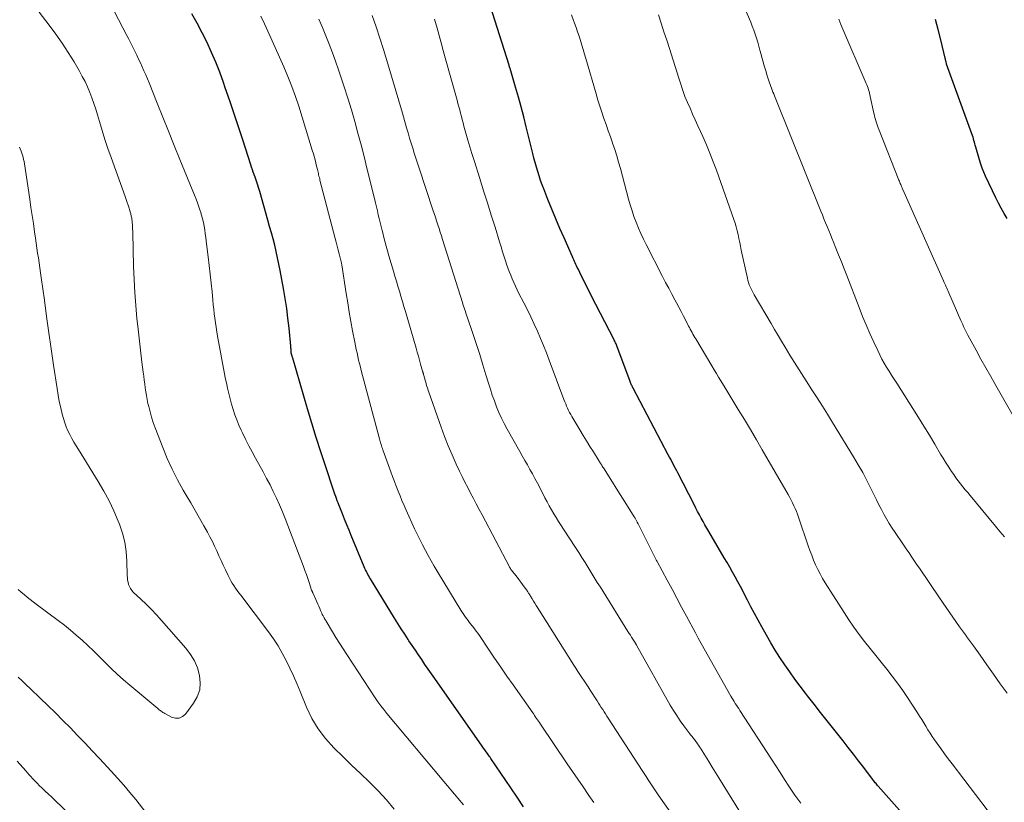
# Model space of a CAD drawing. Units: feet. Extents: x 1910000 to 1915037, y 530000 to 535007.
# Drawn here: x 1910965 to 1911105, y 530451 to 530561 of the extents above; entities that cross this region are included whole.
import ezdxf

# ---------------------------------------------------------------- set-up
doc = ezdxf.new("R2010")
doc.units = ezdxf.units.FT
doc.header["$LTSCALE"] = 100
doc.header["$MEASUREMENT"] = 0
doc.layers.add('CONTOUR INDEX', color=32, linetype='Continuous', lineweight=25)
doc.layers.add('CONTOUR INTERMEDIATE', color=40, linetype='Continuous', lineweight=15)

msp = doc.modelspace()

# ---------------------------------------------------------------- linework, layer by layer
at = {"layer": 'CONTOUR INDEX', "flags": 128}
for points, elevation in [([(1911091.44, 530447.88), (1911086.93, 530452.97), (1911086.82, 530453.09), (1911086.72, 530453.21), (1911086.62, 530453.33), (1911086.51, 530453.46), (1911086.41, 530453.58), (1911086.31, 530453.71), (1911086.21, 530453.83), (1911086.12, 530453.96), (1911084.88, 530455.62), (1911084.15, 530456.57), (1911083.43, 530457.52), (1911082.69, 530458.46), (1911081.95, 530459.4), (1911080.64, 530461.06), (1911079.71, 530462.23), (1911078.78, 530463.4), (1911077.86, 530464.57), (1911076.94, 530465.75), (1911076.62, 530466.15), (1911075.87, 530467.13), (1911075.13, 530468.12), (1911074.41, 530469.13), (1911073.7, 530470.14), (1911073.02, 530471.17), (1911072.36, 530472.21), (1911071.72, 530473.27), (1911071.11, 530474.34), (1911070.46, 530475.5), (1911069.94, 530476.44), (1911069.43, 530477.39), (1911068.93, 530478.34), (1911068.44, 530479.3), (1911068.17, 530479.82), (1911067.81, 530480.51), (1911067.45, 530481.21), (1911067.08, 530481.9), (1911066.7, 530482.58), (1911066.32, 530483.27), (1911065.93, 530483.95), (1911065.54, 530484.63), (1911065.15, 530485.3), (1911062.97, 530488.99), (1911062.69, 530489.47), (1911062.42, 530489.94), (1911062.16, 530490.41), (1911061.89, 530490.89), (1911061.64, 530491.37), (1911061.38, 530491.85), (1911061.13, 530492.33), (1911060.88, 530492.82), (1911058.58, 530497.29), (1911058.42, 530497.61), (1911058.25, 530497.93), (1911058.08, 530498.26), (1911057.91, 530498.58), (1911057.74, 530498.9), (1911057.57, 530499.22), (1911057.4, 530499.54), (1911057.23, 530499.87), (1911052.27, 530509.27), (1911052.24, 530509.32), (1911052.21, 530509.38), (1911052.19, 530509.43), (1911052.16, 530509.49), (1911052.13, 530509.55), (1911052.1, 530509.6), (1911052.08, 530509.66), (1911052.05, 530509.72), (1911052, 530509.85), (1911051.95, 530509.97), (1911051.9, 530510.1), (1911051.85, 530510.22), (1911051.8, 530510.35), (1911050, 530515.13), (1911049.95, 530515.27), (1911049.89, 530515.41), (1911049.84, 530515.55), (1911049.78, 530515.68), (1911049.71, 530515.82), (1911049.65, 530515.95), (1911049.58, 530516.09), (1911049.51, 530516.22), (1911046.39, 530522.3), (1911046.03, 530523.01), (1911045.67, 530523.72), (1911045.31, 530524.43), (1911044.96, 530525.15), (1911044.46, 530526.16), (1911044.35, 530526.37), (1911044.25, 530526.58), (1911044.15, 530526.79), (1911044.05, 530527), (1911043.95, 530527.21), (1911043.86, 530527.43), (1911043.76, 530527.64), (1911043.67, 530527.85), (1911042.48, 530530.55), (1911041.9, 530531.9), (1911041.32, 530533.25), (1911040.76, 530534.6), (1911040.21, 530535.96), (1911039.61, 530537.47), (1911039.38, 530538.08), (1911039.16, 530538.69), (1911038.95, 530539.32), (1911038.76, 530539.94), (1911038.58, 530540.57), (1911038.4, 530541.2), (1911038.23, 530541.83), (1911038.07, 530542.47), (1911037.14, 530546.27), (1911036.78, 530547.67), (1911036.42, 530549.08), (1911036.03, 530550.47), (1911035.63, 530551.87), (1911034.85, 530554.54), (1911034.83, 530554.6), (1911034.81, 530554.65), (1911034.79, 530554.71), (1911034.78, 530554.76), (1911034.76, 530554.82), (1911034.74, 530554.87), (1911034.72, 530554.93), (1911034.7, 530554.99), (1911032.02, 530563.43)], 880), ([(1911036.77, 530450.06), (1911035.86, 530451.4), (1911034.95, 530452.75), (1911032.14, 530456.9), (1911032.08, 530456.98), (1911032.02, 530457.07), (1911031.96, 530457.15), (1911031.9, 530457.24), (1911031.66, 530457.59), (1911031.47, 530457.85), (1911031.29, 530458.11), (1911031.11, 530458.37), (1911030.92, 530458.63), (1911024.19, 530468.23), (1911023.73, 530468.89), (1911023.27, 530469.55), (1911022.81, 530470.21), (1911022.35, 530470.88), (1911021.9, 530471.54), (1911021.45, 530472.21), (1911021, 530472.88), (1911020.55, 530473.55), (1911020.44, 530473.71), (1911019.95, 530474.46), (1911019.46, 530475.22), (1911018.98, 530475.98), (1911018.5, 530476.75), (1911015.09, 530482.31), (1911014.96, 530482.51), (1911014.85, 530482.72), (1911014.73, 530482.93), (1911014.62, 530483.14), (1911014.52, 530483.36), (1911014.42, 530483.57), (1911014.32, 530483.79), (1911014.23, 530484.01), (1911012.39, 530488.42), (1911012.07, 530489.19), (1911011.75, 530489.96), (1911011.44, 530490.74), (1911011.13, 530491.51), (1911010.75, 530492.47), (1911010.63, 530492.77), (1911010.52, 530493.07), (1911010.41, 530493.36), (1911010.29, 530493.66), (1911010.18, 530493.96), (1911010.08, 530494.27), (1911009.97, 530494.57), (1911009.87, 530494.87), (1911008.72, 530498.28), (1911008.06, 530500.3), (1911007.41, 530502.32), (1911006.79, 530504.34), (1911006.18, 530506.38), (1911004.1, 530513.53), (1911004.08, 530513.61), (1911004.06, 530513.69), (1911004.04, 530513.77), (1911004.01, 530513.84), (1911003.99, 530513.92), (1911003.97, 530514), (1911003.95, 530514.07), (1911003.93, 530514.15), (1911003.9, 530514.31), (1911003.89, 530514.37), (1911003.87, 530514.66), (1911003.86, 530514.8), (1911003.85, 530514.94), (1911003.84, 530515.09), (1911003.82, 530515.23), (1911003.58, 530517.77), (1911003.43, 530519.18), (1911003.25, 530520.58), (1911003.04, 530521.98), (1911002.8, 530523.38), (1911002.33, 530525.92), (1911002.15, 530526.82), (1911001.97, 530527.72), (1911001.76, 530528.62), (1911001.55, 530529.51), (1911001.32, 530530.4), (1911001.09, 530531.29), (1911000.84, 530532.18), (1911000.6, 530533.06), (1910999.45, 530537.11), (1910999.36, 530537.41), (1910999.27, 530537.7), (1910999.18, 530538), (1910999.08, 530538.29), (1910998.98, 530538.58), (1910998.88, 530538.87), (1910998.78, 530539.16), (1910998.67, 530539.45), (1910998.64, 530539.54), (1910998.52, 530539.87), (1910998.4, 530540.2), (1910998.29, 530540.54), (1910998.18, 530540.87), (1910997.03, 530544.41), (1910996.43, 530546.26), (1910995.82, 530548.1), (1910995.2, 530549.93), (1910994.57, 530551.77), (1910994.31, 530552.54), (1910993.78, 530553.98), (1910993.23, 530555.4), (1910992.62, 530556.8), (1910991.98, 530558.19), (1910991.29, 530559.56), (1910990.58, 530560.92), (1910989.84, 530562.25)], 860), ([(1911105.18, 530533.29), (1911104.75, 530534.01), (1911104.34, 530534.74), (1911103.95, 530535.48), (1911103.57, 530536.23), (1911102.12, 530539.27), (1911101.87, 530539.83), (1911101.63, 530540.4), (1911101.43, 530540.99), (1911101.25, 530541.58), (1911100.73, 530543.41), (1911100.66, 530543.65), (1911100.6, 530543.88), (1911100.54, 530544.11), (1911100.47, 530544.34), (1911100.41, 530544.57), (1911100.34, 530544.8), (1911100.26, 530545.03), (1911100.18, 530545.26), (1911096.59, 530555.13), (1911096.57, 530555.2), (1911096.52, 530555.46), (1911096.5, 530555.59), (1911096.47, 530555.71), (1911096.44, 530555.84), (1911096.41, 530555.96), (1911095.79, 530558.59), (1911095.43, 530560.02), (1911095.03, 530561.44)], 900)]:
    msp.add_lwpolyline(points, dxfattribs=dict(at, elevation=elevation))
at = {"layer": 'CONTOUR INTERMEDIATE', "flags": 128}
for points, elevation in [([(1911028.26, 530450.33), (1911027.48, 530451.26), (1911026.98, 530451.85), (1911026.49, 530452.44), (1911025.99, 530453.03), (1911025.5, 530453.62), (1911017.41, 530463.25), (1911016.97, 530463.8), (1911016.55, 530464.35), (1911016.14, 530464.92), (1911015.75, 530465.49), (1911011.74, 530471.6), (1911011.22, 530472.4), (1911010.71, 530473.2), (1911010.21, 530474.01), (1911009.72, 530474.83), (1911008.83, 530476.33), (1911008.79, 530476.4), (1911008.75, 530476.47), (1911008.7, 530476.54), (1911008.66, 530476.6), (1911008.62, 530476.67), (1911008.58, 530476.74), (1911008.54, 530476.81), (1911008.5, 530476.88), (1911008.39, 530477.09), (1911008.29, 530477.27), (1911008.2, 530477.45), (1911008.12, 530477.63), (1911008.04, 530477.82), (1911007.92, 530478.09), (1911007.78, 530478.42), (1911007.64, 530478.74), (1911007.5, 530479.06), (1911007.36, 530479.38), (1911006.94, 530480.32), (1911006.92, 530480.36), (1911006.9, 530480.41), (1911006.88, 530480.46), (1911006.86, 530480.51), (1911006.84, 530480.56), (1911006.82, 530480.61), (1911006.8, 530480.66), (1911006.78, 530480.71), (1911006.43, 530481.77), (1911006.24, 530482.35), (1911006.04, 530482.92), (1911005.83, 530483.5), (1911005.61, 530484.07), (1911003.42, 530489.87), (1911003.04, 530490.85), (1911002.64, 530491.81), (1911002.23, 530492.77), (1911001.8, 530493.72), (1911001.35, 530494.66), (1911000.89, 530495.6), (1911000.41, 530496.52), (1910999.91, 530497.44), (1910998.83, 530499.38), (1910998.35, 530500.26), (1910997.88, 530501.15), (1910997.43, 530502.05), (1910997, 530502.95), (1910996.81, 530503.35), (1910996.49, 530504.06), (1910996.19, 530504.79), (1910995.92, 530505.53), (1910995.67, 530506.27), (1910995.45, 530507.02), (1910995.24, 530507.78), (1910995.05, 530508.55), (1910994.87, 530509.31), (1910994.77, 530509.79), (1910994.56, 530510.81), (1910994.36, 530511.82), (1910994.16, 530512.83), (1910993.97, 530513.85), (1910993.47, 530516.64), (1910993.36, 530517.27), (1910993.26, 530517.91), (1910993.16, 530518.54), (1910993.08, 530519.18), (1910993, 530519.81), (1910992.93, 530520.45), (1910992.86, 530521.09), (1910992.8, 530521.73), (1910992.69, 530522.93), (1910992.57, 530524.16), (1910992.44, 530525.4), (1910992.3, 530526.64), (1910992.15, 530527.87), (1910991.88, 530530.08), (1910991.81, 530530.61), (1910991.74, 530531.14), (1910991.65, 530531.67), (1910991.56, 530532.2), (1910991.46, 530532.73), (1910991.34, 530533.25), (1910991.2, 530533.76), (1910991.05, 530534.28), (1910991.02, 530534.37), (1910990.84, 530534.93), (1910990.64, 530535.49), (1910990.44, 530536.04), (1910990.22, 530536.58), (1910988.15, 530541.66), (1910987.35, 530543.64), (1910986.54, 530545.63), (1910985.74, 530547.62), (1910984.93, 530549.6), (1910983.78, 530552.48), (1910983.54, 530553.04), (1910983.31, 530553.61), (1910983.06, 530554.18), (1910982.81, 530554.74), (1910982.56, 530555.3), (1910982.3, 530555.86), (1910982.04, 530556.41), (1910981.77, 530556.96), (1910981.76, 530556.98), (1910981.48, 530557.54), (1910981.2, 530558.1), (1910980.92, 530558.66), (1910980.63, 530559.21), (1910977.7, 530564.86)], 856), ([(1911104.78, 530488.24), (1911104.15, 530489), (1911103.53, 530489.75), (1911099.93, 530494.09), (1911099.59, 530494.51), (1911099.25, 530494.92), (1911098.91, 530495.34), (1911098.57, 530495.76), (1911098.25, 530496.18), (1911097.92, 530496.61), (1911097.61, 530497.05), (1911097.31, 530497.49), (1911097.17, 530497.71), (1911096.81, 530498.27), (1911096.45, 530498.83), (1911096.1, 530499.4), (1911095.76, 530499.97), (1911094.93, 530501.36), (1911094.17, 530502.63), (1911093.4, 530503.89), (1911092.62, 530505.15), (1911091.83, 530506.39), (1911089.54, 530509.98), (1911089.18, 530510.54), (1911088.82, 530511.11), (1911088.47, 530511.68), (1911088.12, 530512.25), (1911087.78, 530512.83), (1911087.46, 530513.41), (1911087.15, 530514.01), (1911086.86, 530514.61), (1911086.3, 530515.8), (1911085.75, 530517.01), (1911085.22, 530518.23), (1911084.71, 530519.45), (1911084.22, 530520.69), (1911082.48, 530525.21), (1911082.1, 530526.19), (1911081.72, 530527.16), (1911081.33, 530528.14), (1911080.94, 530529.11), (1911080.6, 530529.95), (1911080.38, 530530.5), (1911080.16, 530531.05), (1911079.93, 530531.6), (1911079.71, 530532.15), (1911079.48, 530532.7), (1911079.25, 530533.25), (1911079.03, 530533.79), (1911078.81, 530534.34), (1911072.35, 530550.41), (1911072.25, 530550.67), (1911072.14, 530550.93), (1911072.04, 530551.19), (1911071.94, 530551.45), (1911071.84, 530551.72), (1911071.74, 530551.98), (1911071.65, 530552.25), (1911071.56, 530552.51), (1911071.23, 530553.5), (1911071.01, 530554.19), (1911070.8, 530554.88), (1911070.6, 530555.58), (1911070.42, 530556.28), (1911070.35, 530556.52), (1911070.2, 530557.1), (1911070.05, 530557.68), (1911069.88, 530558.25), (1911069.71, 530558.83), (1911069.53, 530559.4), (1911069.33, 530559.96), (1911069.12, 530560.52), (1911068.89, 530561.08), (1911067.02, 530565.43)], 892), ([(1911018.46, 530449.7), (1911017.36, 530451.04), (1911016.18, 530452.31), (1911014.95, 530453.55), (1911013.69, 530454.75), (1911012.43, 530455.96), (1911011.18, 530457.17), (1911009.93, 530458.39), (1911009.91, 530458.41), (1911008.74, 530459.7), (1911007.69, 530461.07), (1911006.82, 530462.56), (1911006.06, 530464.13), (1911005.14, 530466.38), (1911004.67, 530467.48), (1911004.19, 530468.58), (1911003.69, 530469.66), (1911003.18, 530470.74), (1911002.62, 530471.8), (1911002.03, 530472.83), (1911001.38, 530473.83), (1911000.68, 530474.8), (1910996.74, 530480.01), (1910996.49, 530480.34), (1910996.25, 530480.67), (1910996.01, 530481.01), (1910995.78, 530481.35), (1910995.56, 530481.7), (1910995.35, 530482.05), (1910995.15, 530482.41), (1910994.97, 530482.78), (1910994.6, 530483.56), (1910994.28, 530484.23), (1910993.97, 530484.9), (1910993.67, 530485.57), (1910993.37, 530486.25), (1910993.06, 530486.92), (1910992.74, 530487.59), (1910992.4, 530488.24), (1910992.05, 530488.89), (1910991.54, 530489.79), (1910990.93, 530490.88), (1910990.3, 530491.97), (1910989.68, 530493.05), (1910989.05, 530494.14), (1910988.62, 530494.87), (1910987.81, 530496.34), (1910987.05, 530497.83), (1910986.36, 530499.35), (1910985.71, 530500.9), (1910984.64, 530503.68), (1910984.37, 530504.42), (1910984.13, 530505.17), (1910983.92, 530505.92), (1910983.73, 530506.68), (1910983.63, 530507.13), (1910983.51, 530507.68), (1910983.41, 530508.23), (1910983.32, 530508.77), (1910983.24, 530509.32), (1910983.16, 530509.88), (1910983.09, 530510.43), (1910983.02, 530510.98), (1910982.95, 530511.53), (1910982.78, 530512.96), (1910982.62, 530514.23), (1910982.47, 530515.5), (1910982.33, 530516.77), (1910982.19, 530518.04), (1910982.07, 530519.15), (1910981.9, 530520.98), (1910981.76, 530522.81), (1910981.66, 530524.64), (1910981.6, 530526.48), (1910981.48, 530531.33), (1910981.47, 530531.55), (1910981.46, 530531.78), (1910981.46, 530532.01), (1910981.45, 530532.23), (1910981.43, 530532.46), (1910981.41, 530532.69), (1910981.39, 530532.91), (1910981.35, 530533.14), (1910981.32, 530533.32), (1910981.27, 530533.64), (1910981.2, 530533.95), (1910981.12, 530534.26), (1910981.03, 530534.56), (1910980.96, 530534.77), (1910980.83, 530535.18), (1910980.7, 530535.58), (1910980.56, 530535.99), (1910980.41, 530536.39), (1910978.41, 530541.92), (1910977.96, 530543.18), (1910977.54, 530544.45), (1910977.14, 530545.73), (1910976.75, 530547.01), (1910976.47, 530547.98), (1910976.23, 530548.78), (1910975.97, 530549.57), (1910975.69, 530550.36), (1910975.39, 530551.14), (1910975.07, 530551.91), (1910974.72, 530552.67), (1910974.34, 530553.41), (1910973.93, 530554.14), (1910973.17, 530555.44), (1910972.35, 530556.78), (1910971.49, 530558.09), (1910970.59, 530559.38), (1910969.66, 530560.64), (1910968.25, 530562.47)], 852), ([(1911046.7, 530450.65), (1911045.99, 530451.67), (1911045.91, 530451.79), (1911045.17, 530452.88), (1911044.42, 530453.96), (1911043.68, 530455.05), (1911042.95, 530456.14), (1911039.15, 530461.76), (1911039.01, 530461.96), (1911038.87, 530462.16), (1911038.74, 530462.36), (1911038.6, 530462.55), (1911038.46, 530462.75), (1911038.32, 530462.95), (1911038.19, 530463.14), (1911038.05, 530463.34), (1911035.28, 530467.29), (1911034.4, 530468.56), (1911033.53, 530469.83), (1911032.66, 530471.1), (1911031.79, 530472.38), (1911030.51, 530474.27), (1911030.29, 530474.6), (1911030.06, 530474.92), (1911029.82, 530475.24), (1911029.57, 530475.56), (1911029.45, 530475.71), (1911029.27, 530475.95), (1911029.08, 530476.18), (1911028.9, 530476.42), (1911028.71, 530476.66), (1911028.54, 530476.9), (1911028.36, 530477.15), (1911028.2, 530477.4), (1911028.04, 530477.65), (1911024.56, 530483.38), (1911024.12, 530484.11), (1911023.69, 530484.85), (1911023.28, 530485.59), (1911022.87, 530486.34), (1911022.47, 530487.1), (1911022.09, 530487.86), (1911021.71, 530488.63), (1911021.35, 530489.4), (1911020.15, 530492.03), (1911019.85, 530492.7), (1911019.56, 530493.37), (1911019.28, 530494.05), (1911019.01, 530494.72), (1911018.74, 530495.41), (1911018.48, 530496.09), (1911018.22, 530496.78), (1911017.97, 530497.46), (1911016.86, 530500.57), (1911016.79, 530500.77), (1911016.72, 530500.96), (1911016.66, 530501.15), (1911016.6, 530501.34), (1911016.54, 530501.53), (1911016.48, 530501.73), (1911016.42, 530501.92), (1911016.37, 530502.11), (1911013.8, 530511.77), (1911013.67, 530512.27), (1911013.54, 530512.76), (1911013.42, 530513.27), (1911013.31, 530513.77), (1911013.2, 530514.27), (1911013.1, 530514.77), (1911012.99, 530515.28), (1911012.89, 530515.78), (1911012.58, 530517.4), (1911012.33, 530518.71), (1911012.1, 530520.03), (1911011.88, 530521.34), (1911011.66, 530522.66), (1911011.04, 530526.72), (1911011.03, 530526.8), (1911011.01, 530526.88), (1911011, 530526.95), (1911010.99, 530527.03), (1911010.97, 530527.11), (1911010.96, 530527.18), (1911010.94, 530527.26), (1911010.92, 530527.34), (1911010.68, 530528.28), (1911010.55, 530528.83), (1911010.41, 530529.38), (1911010.26, 530529.93), (1911010.12, 530530.48), (1911007.96, 530538.72), (1911007.92, 530538.91), (1911007.87, 530539.09), (1911007.82, 530539.28), (1911007.77, 530539.46), (1911007.73, 530539.65), (1911007.68, 530539.84), (1911007.64, 530540.02), (1911007.6, 530540.21), (1911007.44, 530540.88), (1911007.31, 530541.41), (1911007.17, 530541.93), (1911007.02, 530542.45), (1911006.87, 530542.96), (1911004.95, 530549.17), (1911004.48, 530550.58), (1911003.98, 530551.99), (1911003.43, 530553.38), (1911002.85, 530554.75), (1911000.59, 530559.8), (1911000.11, 530560.85), (1910999.61, 530561.9)], 864), ([(1911067.46, 530449.18), (1911064.4, 530454.13), (1911063.92, 530454.9), (1911063.44, 530455.68), (1911062.96, 530456.45), (1911062.48, 530457.22), (1911061.79, 530458.34), (1911061.65, 530458.55), (1911061.51, 530458.77), (1911061.37, 530458.97), (1911061.22, 530459.18), (1911061.13, 530459.31), (1911061.03, 530459.45), (1911060.93, 530459.59), (1911060.82, 530459.72), (1911060.71, 530459.85), (1911060.6, 530459.99), (1911060.49, 530460.12), (1911060.38, 530460.25), (1911060.28, 530460.39), (1911059.43, 530461.51), (1911058.91, 530462.22), (1911058.42, 530462.95), (1911057.95, 530463.69), (1911057.51, 530464.44), (1911052.75, 530472.93), (1911052.72, 530472.98), (1911052.69, 530473.03), (1911052.66, 530473.08), (1911052.63, 530473.14), (1911052.6, 530473.19), (1911052.57, 530473.24), (1911052.54, 530473.29), (1911052.51, 530473.34), (1911052.22, 530473.78), (1911052.05, 530474.05), (1911051.87, 530474.32), (1911051.7, 530474.59), (1911051.53, 530474.86), (1911047.63, 530481.11), (1911047.19, 530481.81), (1911046.76, 530482.52), (1911046.32, 530483.22), (1911045.89, 530483.93), (1911045.45, 530484.63), (1911045.01, 530485.33), (1911044.57, 530486.03), (1911044.12, 530486.72), (1911042.42, 530489.32), (1911042.07, 530489.87), (1911041.72, 530490.42), (1911041.38, 530490.97), (1911041.04, 530491.52), (1911040.71, 530492.08), (1911040.39, 530492.65), (1911040.08, 530493.22), (1911039.78, 530493.79), (1911039.05, 530495.21), (1911038.71, 530495.86), (1911038.37, 530496.5), (1911038.01, 530497.15), (1911037.66, 530497.78), (1911037.3, 530498.42), (1911036.94, 530499.06), (1911036.58, 530499.7), (1911036.23, 530500.33), (1911034.45, 530503.51), (1911034.03, 530504.28), (1911033.64, 530505.06), (1911033.28, 530505.86), (1911032.94, 530506.67), (1911032.63, 530507.49), (1911032.34, 530508.32), (1911032.06, 530509.15), (1911031.79, 530509.98), (1911031.44, 530511.17), (1911031, 530512.6), (1911030.55, 530514.03), (1911030.09, 530515.46), (1911029.62, 530516.88), (1911028.78, 530519.37), (1911028.7, 530519.63), (1911028.61, 530519.88), (1911028.53, 530520.14), (1911028.44, 530520.39), (1911028.36, 530520.64), (1911028.27, 530520.9), (1911028.19, 530521.15), (1911028.11, 530521.41), (1911025.3, 530530.31), (1911025.13, 530530.84), (1911024.96, 530531.37), (1911024.8, 530531.9), (1911024.63, 530532.42), (1911024.46, 530532.95), (1911024.29, 530533.48), (1911024.11, 530534.01), (1911023.94, 530534.54), (1911021.99, 530540.42), (1911021.76, 530541.13), (1911021.53, 530541.84), (1911021.3, 530542.55), (1911021.08, 530543.26), (1911020.86, 530543.97), (1911020.64, 530544.68), (1911020.42, 530545.4), (1911020.22, 530546.11), (1911019.62, 530548.19), (1911019.11, 530549.94), (1911018.6, 530551.69), (1911018.08, 530553.43), (1911017.55, 530555.18), (1911016.94, 530557.19), (1911016.43, 530558.81), (1911015.91, 530560.41), (1911015.35, 530562.01)], 872), ([(1911104, 530447.46), (1911097.37, 530456.13), (1911096.83, 530456.85), (1911096.3, 530457.56), (1911095.78, 530458.28), (1911095.26, 530459.01), (1911094.89, 530459.55), (1911094.57, 530460.01), (1911094.26, 530460.48), (1911093.96, 530460.96), (1911093.67, 530461.44), (1911093.38, 530461.93), (1911093.09, 530462.41), (1911092.79, 530462.88), (1911092.49, 530463.36), (1911091.09, 530465.5), (1911090.39, 530466.53), (1911089.67, 530467.55), (1911088.92, 530468.55), (1911088.14, 530469.53), (1911087.35, 530470.5), (1911086.57, 530471.47), (1911085.79, 530472.45), (1911085.01, 530473.43), (1911085, 530473.45), (1911084.24, 530474.45), (1911083.49, 530475.46), (1911082.78, 530476.5), (1911082.09, 530477.56), (1911079.42, 530481.76), (1911079.05, 530482.38), (1911078.7, 530483.01), (1911078.38, 530483.65), (1911078.07, 530484.31), (1911077.79, 530484.97), (1911077.52, 530485.64), (1911077.27, 530486.32), (1911077.03, 530487), (1911075.65, 530491.02), (1911075.5, 530491.44), (1911075.35, 530491.85), (1911075.18, 530492.25), (1911075, 530492.65), (1911074.81, 530493.05), (1911074.61, 530493.44), (1911074.41, 530493.83), (1911074.19, 530494.22), (1911070.53, 530500.56), (1911069.69, 530502), (1911068.85, 530503.44), (1911067.99, 530504.87), (1911067.13, 530506.29), (1911065.41, 530509.1), (1911065.4, 530509.12), (1911065.39, 530509.14), (1911065.38, 530509.15), (1911065.37, 530509.17), (1911065.32, 530509.25), (1911065.31, 530509.26), (1911065.3, 530509.28), (1911065.29, 530509.3), (1911065.28, 530509.32), (1911064.67, 530510.33), (1911064.35, 530510.85), (1911064.04, 530511.38), (1911063.72, 530511.9), (1911063.41, 530512.43), (1911061.11, 530516.26), (1911060.97, 530516.48), (1911060.85, 530516.71), (1911060.72, 530516.93), (1911060.59, 530517.16), (1911060.47, 530517.39), (1911060.35, 530517.62), (1911060.23, 530517.85), (1911060.11, 530518.08), (1911059.71, 530518.87), (1911059.38, 530519.49), (1911059.06, 530520.12), (1911058.73, 530520.74), (1911058.4, 530521.36), (1911058.18, 530521.77), (1911057.73, 530522.6), (1911057.3, 530523.43), (1911056.86, 530524.26), (1911056.43, 530525.1), (1911054.09, 530529.6), (1911053.71, 530530.38), (1911053.34, 530531.16), (1911053, 530531.95), (1911052.68, 530532.76), (1911052.38, 530533.57), (1911052.11, 530534.39), (1911051.85, 530535.21), (1911051.62, 530536.05), (1911050.45, 530540.39), (1911050.19, 530541.28), (1911049.93, 530542.18), (1911049.65, 530543.07), (1911049.35, 530543.95), (1911049.34, 530543.99), (1911049.04, 530544.85), (1911048.74, 530545.72), (1911048.43, 530546.58), (1911048.13, 530547.45), (1911047.84, 530548.32), (1911047.55, 530549.19), (1911047.28, 530550.06), (1911047.02, 530550.94), (1911045.57, 530555.94), (1911045.39, 530556.57), (1911045.2, 530557.2), (1911045.01, 530557.83), (1911044.82, 530558.46), (1911044.62, 530559.08), (1911044.41, 530559.7), (1911044.19, 530560.32), (1911043.97, 530560.94), (1911043.83, 530561.32), (1911043.52, 530562.12)], 884), ([(1911105.15, 530466.11), (1911104.2, 530467.46), (1911103.26, 530468.81), (1911102.3, 530470.15), (1911101.35, 530471.49), (1911100.39, 530472.83), (1911099.43, 530474.17), (1911099.42, 530474.19), (1911098.45, 530475.54), (1911097.49, 530476.89), (1911096.55, 530478.26), (1911095.61, 530479.62), (1911092.75, 530483.8), (1911092.46, 530484.23), (1911092.17, 530484.66), (1911091.87, 530485.1), (1911091.58, 530485.53), (1911091.29, 530485.97), (1911090.99, 530486.4), (1911090.7, 530486.83), (1911090.41, 530487.27), (1911089.31, 530488.87), (1911088.89, 530489.5), (1911088.49, 530490.14), (1911088.1, 530490.79), (1911087.74, 530491.46), (1911087.38, 530492.13), (1911087.03, 530492.8), (1911086.69, 530493.48), (1911086.36, 530494.15), (1911085.9, 530495.09), (1911085.32, 530496.22), (1911084.73, 530497.35), (1911084.1, 530498.46), (1911083.45, 530499.56), (1911080.48, 530504.42), (1911079.76, 530505.59), (1911079.03, 530506.75), (1911078.3, 530507.91), (1911077.56, 530509.06), (1911076.74, 530510.32), (1911076.4, 530510.84), (1911076.06, 530511.36), (1911075.73, 530511.88), (1911075.4, 530512.4), (1911075.07, 530512.93), (1911074.75, 530513.45), (1911074.43, 530513.98), (1911074.11, 530514.51), (1911073.75, 530515.1), (1911073.25, 530515.93), (1911072.76, 530516.76), (1911072.26, 530517.6), (1911071.77, 530518.43), (1911069.4, 530522.48), (1911069.24, 530522.76), (1911069.09, 530523.05), (1911068.95, 530523.34), (1911068.81, 530523.63), (1911068.69, 530523.93), (1911068.58, 530524.24), (1911068.49, 530524.55), (1911068.42, 530524.86), (1911067.56, 530528.81), (1911067.44, 530529.36), (1911067.33, 530529.91), (1911067.22, 530530.46), (1911067.11, 530531.01), (1911066.99, 530531.55), (1911066.85, 530532.1), (1911066.69, 530532.63), (1911066.52, 530533.16), (1911064.04, 530540.11), (1911063.59, 530541.31), (1911063.12, 530542.52), (1911062.63, 530543.71), (1911062.11, 530544.89), (1911061.79, 530545.59), (1911061.42, 530546.41), (1911061.05, 530547.24), (1911060.68, 530548.07), (1911060.31, 530548.89), (1911059.94, 530549.72), (1911059.76, 530550.14), (1911059.59, 530550.56), (1911059.43, 530550.98), (1911059.28, 530551.41), (1911059.14, 530551.85), (1911058.99, 530552.28), (1911058.85, 530552.71), (1911058.72, 530553.15), (1911057.39, 530557.34), (1911057.01, 530558.53), (1911056.62, 530559.73), (1911056.23, 530560.92), (1911055.84, 530562.11)], 888), ([(1911060.95, 530444.43), (1911055.82, 530451.77), (1911055.52, 530452.19), (1911055.23, 530452.61), (1911054.94, 530453.04), (1911054.66, 530453.46), (1911054.38, 530453.89), (1911054.09, 530454.32), (1911053.81, 530454.75), (1911053.53, 530455.18), (1911048.75, 530462.58), (1911048.55, 530462.89), (1911048.35, 530463.2), (1911048.15, 530463.5), (1911047.95, 530463.81), (1911047.75, 530464.12), (1911047.55, 530464.43), (1911047.35, 530464.74), (1911047.15, 530465.05), (1911046.17, 530466.58), (1911045.88, 530467.02), (1911045.6, 530467.46), (1911045.31, 530467.9), (1911045.02, 530468.34), (1911044.73, 530468.78), (1911044.45, 530469.22), (1911044.16, 530469.66), (1911043.88, 530470.1), (1911038.72, 530478.26), (1911038.53, 530478.56), (1911038.34, 530478.86), (1911038.16, 530479.16), (1911037.97, 530479.46), (1911037.73, 530479.86), (1911037.67, 530479.96), (1911037.6, 530480.07), (1911037.54, 530480.17), (1911037.47, 530480.28), (1911037.4, 530480.38), (1911037.34, 530480.48), (1911037.27, 530480.59), (1911037.2, 530480.69), (1911036.85, 530481.18), (1911036.6, 530481.52), (1911036.35, 530481.86), (1911036.1, 530482.2), (1911035.84, 530482.53), (1911035.06, 530483.54), (1911035.01, 530483.6), (1911034.97, 530483.65), (1911034.93, 530483.71), (1911034.9, 530483.77), (1911034.86, 530483.83), (1911034.82, 530483.89), (1911034.79, 530483.95), (1911034.76, 530484.01), (1911030.89, 530491.36), (1911030.48, 530492.13), (1911030.07, 530492.9), (1911029.67, 530493.67), (1911029.26, 530494.44), (1911028.86, 530495.21), (1911028.46, 530495.99), (1911028.08, 530496.77), (1911027.7, 530497.56), (1911027.24, 530498.55), (1911026.65, 530499.84), (1911026.1, 530501.14), (1911025.58, 530502.46), (1911025.09, 530503.79), (1911023.36, 530508.72), (1911023.28, 530508.96), (1911023.2, 530509.19), (1911023.12, 530509.43), (1911023.05, 530509.67), (1911022.98, 530509.9), (1911022.91, 530510.14), (1911022.84, 530510.38), (1911022.77, 530510.62), (1911022.6, 530511.24), (1911022.59, 530511.3), (1911022.57, 530511.36), (1911022.56, 530511.41), (1911022.54, 530511.47), (1911022.53, 530511.52), (1911022.51, 530511.58), (1911022.5, 530511.64), (1911022.48, 530511.69), (1911022.2, 530512.7), (1911022.05, 530513.26), (1911021.89, 530513.82), (1911021.73, 530514.38), (1911021.57, 530514.94), (1911020.05, 530520.14), (1911019.84, 530520.85), (1911019.63, 530521.57), (1911019.42, 530522.29), (1911019.2, 530523), (1911018.99, 530523.71), (1911018.77, 530524.43), (1911018.56, 530525.15), (1911018.35, 530525.86), (1911017.72, 530528.03), (1911017.52, 530528.72), (1911017.33, 530529.4), (1911017.14, 530530.09), (1911016.96, 530530.78), (1911016.89, 530531.06), (1911016.75, 530531.61), (1911016.61, 530532.17), (1911016.48, 530532.72), (1911016.35, 530533.28), (1911016.21, 530533.83), (1911016.08, 530534.39), (1911015.95, 530534.94), (1911015.81, 530535.5), (1911015.01, 530538.78), (1911014.61, 530540.43), (1911014.19, 530542.09), (1911013.77, 530543.74), (1911013.33, 530545.39), (1911012.88, 530547.03), (1911012.41, 530548.67), (1911011.91, 530550.3), (1911011.39, 530551.92), (1911010.58, 530554.34), (1911010.17, 530555.55), (1911009.73, 530556.75), (1911009.27, 530557.95), (1911008.79, 530559.13), (1911008.3, 530560.31), (1911007.8, 530561.49)], 868), ([(1911076, 530450.56), (1911075.56, 530451.12), (1911075.15, 530451.69), (1911074.75, 530452.28), (1911074.28, 530452.99), (1911073.66, 530453.94), (1911073.04, 530454.89), (1911072.43, 530455.84), (1911071.81, 530456.79), (1911067.35, 530463.69), (1911067.19, 530463.94), (1911067.02, 530464.19), (1911066.87, 530464.44), (1911066.71, 530464.69), (1911066.55, 530464.95), (1911066.39, 530465.2), (1911066.24, 530465.46), (1911066.1, 530465.71), (1911061.47, 530473.91), (1911061.42, 530474), (1911061.37, 530474.1), (1911061.32, 530474.19), (1911061.27, 530474.28), (1911061.22, 530474.38), (1911061.17, 530474.47), (1911061.12, 530474.56), (1911061.07, 530474.66), (1911059.8, 530477.01), (1911059.12, 530478.28), (1911058.44, 530479.56), (1911057.76, 530480.83), (1911057.07, 530482.1), (1911055.64, 530484.76), (1911055.63, 530484.78), (1911055.62, 530484.8), (1911055.61, 530484.82), (1911055.6, 530484.84), (1911055.57, 530484.91), (1911055.56, 530484.93), (1911055.55, 530484.95), (1911055.54, 530484.97), (1911055.53, 530484.99), (1911053.26, 530489.52), (1911053.16, 530489.72), (1911053.06, 530489.92), (1911052.96, 530490.11), (1911052.85, 530490.31), (1911052.75, 530490.5), (1911052.64, 530490.69), (1911052.53, 530490.88), (1911052.41, 530491.07), (1911051.54, 530492.47), (1911050.99, 530493.36), (1911050.44, 530494.24), (1911049.88, 530495.13), (1911049.32, 530496.01), (1911048.05, 530498.01), (1911047.97, 530498.13), (1911047.89, 530498.25), (1911047.82, 530498.38), (1911047.74, 530498.5), (1911047.67, 530498.62), (1911047.59, 530498.74), (1911047.52, 530498.86), (1911047.44, 530498.98), (1911046.63, 530500.28), (1911046.15, 530501.05), (1911045.67, 530501.83), (1911045.2, 530502.61), (1911044.73, 530503.39), (1911043.61, 530505.26), (1911043.44, 530505.55), (1911043.28, 530505.84), (1911043.13, 530506.14), (1911042.99, 530506.45), (1911042.85, 530506.75), (1911042.72, 530507.06), (1911042.59, 530507.37), (1911042.47, 530507.69), (1911040.4, 530513.25), (1911040, 530514.28), (1911039.59, 530515.31), (1911039.16, 530516.33), (1911038.72, 530517.35), (1911038.26, 530518.36), (1911037.79, 530519.36), (1911037.3, 530520.35), (1911036.8, 530521.34), (1911036.11, 530522.7), (1911035.86, 530523.21), (1911035.61, 530523.71), (1911035.38, 530524.22), (1911035.15, 530524.74), (1911034.94, 530525.26), (1911034.73, 530525.78), (1911034.54, 530526.31), (1911034.36, 530526.84), (1911034.25, 530527.18), (1911034.02, 530527.89), (1911033.79, 530528.6), (1911033.57, 530529.3), (1911033.34, 530530.01), (1911032.72, 530532.05), (1911032.18, 530533.77), (1911031.64, 530535.5), (1911031.1, 530537.23), (1911030.56, 530538.95), (1911029.75, 530541.52), (1911029.46, 530542.48), (1911029.17, 530543.44), (1911028.89, 530544.4), (1911028.61, 530545.36), (1911028.33, 530546.37), (1911028.2, 530546.83), (1911028.08, 530547.28), (1911027.96, 530547.74), (1911027.84, 530548.2), (1911027.72, 530548.66), (1911027.6, 530549.11), (1911027.48, 530549.57), (1911027.35, 530550.03), (1911025.69, 530556.01), (1911025.4, 530557.07), (1911025.1, 530558.13), (1911024.81, 530559.18), (1911024.52, 530560.24), (1911024.17, 530561.49)], 876), ([(1911106.57, 530504.39), (1911103.55, 530509.68), (1911102.85, 530510.92), (1911102.15, 530512.17), (1911101.46, 530513.41), (1911100.77, 530514.66), (1911099.6, 530516.8), (1911099.5, 530516.98), (1911099.4, 530517.17), (1911099.31, 530517.36), (1911099.22, 530517.54), (1911099.14, 530517.72), (1911099, 530518), (1911098.88, 530518.28), (1911098.75, 530518.56), (1911098.63, 530518.84), (1911096.92, 530522.8), (1911096.83, 530523.01), (1911096.74, 530523.22), (1911096.64, 530523.43), (1911096.55, 530523.63), (1911096.46, 530523.84), (1911096.37, 530524.05), (1911096.28, 530524.25), (1911096.18, 530524.46), (1911091.35, 530535.27), (1911091.17, 530535.69), (1911090.98, 530536.11), (1911090.79, 530536.53), (1911090.61, 530536.95), (1911090.37, 530537.49), (1911090.3, 530537.65), (1911090.24, 530537.8), (1911090.17, 530537.95), (1911090.11, 530538.1), (1911090.05, 530538.25), (1911089.99, 530538.4), (1911089.92, 530538.56), (1911089.86, 530538.71), (1911087.05, 530545.81), (1911086.94, 530546.1), (1911086.83, 530546.39), (1911086.73, 530546.69), (1911086.63, 530546.99), (1911086.54, 530547.29), (1911086.45, 530547.59), (1911086.38, 530547.89), (1911086.31, 530548.2), (1911085.81, 530550.54), (1911085.76, 530550.78), (1911085.7, 530551.02), (1911085.64, 530551.25), (1911085.57, 530551.49), (1911085.5, 530551.73), (1911085.42, 530551.96), (1911085.33, 530552.19), (1911085.24, 530552.41), (1911081.79, 530560.41), (1911081.64, 530560.76), (1911081.5, 530561.12), (1911081.36, 530561.48)], 896), ([(1910965.28, 530480.78), (1910965.69, 530480.42), (1910966.11, 530480.07), (1910966.53, 530479.73), (1910966.96, 530479.39), (1910967.39, 530479.06), (1910967.83, 530478.73), (1910970.93, 530476.43), (1910971.8, 530475.76), (1910972.66, 530475.07), (1910973.49, 530474.36), (1910974.31, 530473.63), (1910975.12, 530472.87), (1910975.91, 530472.11), (1910976.7, 530471.34), (1910977.47, 530470.56), (1910977.58, 530470.45), (1910978.42, 530469.62), (1910979.28, 530468.8), (1910980.16, 530468.02), (1910981.05, 530467.25), (1910985.02, 530463.94), (1910985.14, 530463.84), (1910985.26, 530463.75), (1910985.38, 530463.66), (1910985.5, 530463.57), (1910985.63, 530463.49), (1910985.75, 530463.41), (1910985.88, 530463.33), (1910986.01, 530463.26), (1910986.94, 530462.74), (1910987.5, 530462.59), (1910988.02, 530462.59), (1910988.5, 530462.81), (1910988.94, 530463.18), (1910990.09, 530464.71), (1910990.6, 530465.63), (1910990.94, 530466.59), (1910991.02, 530467.6), (1910990.93, 530468.65), (1910990.62, 530469.7), (1910990.21, 530470.69), (1910989.66, 530471.61), (1910989, 530472.48), (1910985.54, 530476.43), (1910984.84, 530477.21), (1910984.11, 530477.97), (1910983.37, 530478.72), (1910982.61, 530479.45), (1910981.54, 530480.44), (1910981.32, 530480.68), (1910981.14, 530480.93), (1910981, 530481.21), (1910980.88, 530481.51), (1910980.81, 530481.82), (1910980.75, 530482.14), (1910980.71, 530482.46), (1910980.69, 530482.78), (1910980.65, 530484.83), (1910980.55, 530486.17), (1910980.36, 530487.48), (1910980.02, 530488.77), (1910979.59, 530490.04), (1910979.42, 530490.46), (1910978.8, 530491.91), (1910978.12, 530493.33), (1910977.38, 530494.71), (1910976.58, 530496.07), (1910973.78, 530500.59), (1910973.46, 530501.11), (1910973.15, 530501.64), (1910972.85, 530502.17), (1910972.56, 530502.71), (1910972.29, 530503.26), (1910972.05, 530503.82), (1910971.85, 530504.39), (1910971.67, 530504.98), (1910971.51, 530505.59), (1910971.29, 530506.49), (1910971.08, 530507.4), (1910970.91, 530508.31), (1910970.76, 530509.23), (1910970.28, 530512.56), (1910969.94, 530514.85), (1910969.61, 530517.14), (1910969.29, 530519.44), (1910968.97, 530521.74), (1910968.52, 530524.94), (1910968.42, 530525.63), (1910968.33, 530526.33), (1910968.23, 530527.02), (1910968.13, 530527.72), (1910968.02, 530528.41), (1910967.92, 530529.11), (1910967.82, 530529.8), (1910967.72, 530530.5), (1910967.58, 530531.41), (1910967.41, 530532.57), (1910967.24, 530533.72), (1910967.07, 530534.87), (1910966.9, 530536.02), (1910966.15, 530541.03), (1910966.1, 530541.34), (1910966.04, 530541.64), (1910965.96, 530541.95), (1910965.88, 530542.25), (1910965.79, 530542.54), (1910965.68, 530542.84), (1910965.56, 530543.13), (1910965.44, 530543.41)], 848), ([(1910965.25, 530468.4), (1910965.82, 530467.86), (1910966.39, 530467.33), (1910966.96, 530466.79), (1910968.41, 530465.4), (1910969.48, 530464.37), (1910970.55, 530463.33), (1910971.6, 530462.27), (1910972.65, 530461.21), (1910973.68, 530460.14), (1910974.72, 530459.07), (1910975.74, 530457.98), (1910976.76, 530456.9), (1910978.43, 530455.1), (1910979.32, 530454.12), (1910980.2, 530453.12), (1910981.05, 530452.1), (1910981.89, 530451.07), (1910983.31, 530449.27)], 852), ([(1910965.14, 530456.52), (1910966.37, 530455.12), (1910966.6, 530454.86), (1910966.83, 530454.6), (1910967.06, 530454.34), (1910967.29, 530454.08), (1910967.52, 530453.83), (1910967.76, 530453.58), (1910968, 530453.33), (1910968.24, 530453.09), (1910968.34, 530452.99), (1910968.57, 530452.77), (1910968.79, 530452.56), (1910969.01, 530452.35), (1910969.24, 530452.13), (1910969.43, 530451.96), (1910969.56, 530451.84), (1910969.69, 530451.71), (1910969.83, 530451.59), (1910969.96, 530451.46), (1910970.1, 530451.34), (1910970.23, 530451.21), (1910970.36, 530451.09), (1910970.5, 530450.96), (1910973.57, 530448.03)], 856)]:
    msp.add_lwpolyline(points, dxfattribs=dict(at, elevation=elevation))

doc.saveas('drawing.dxf')
